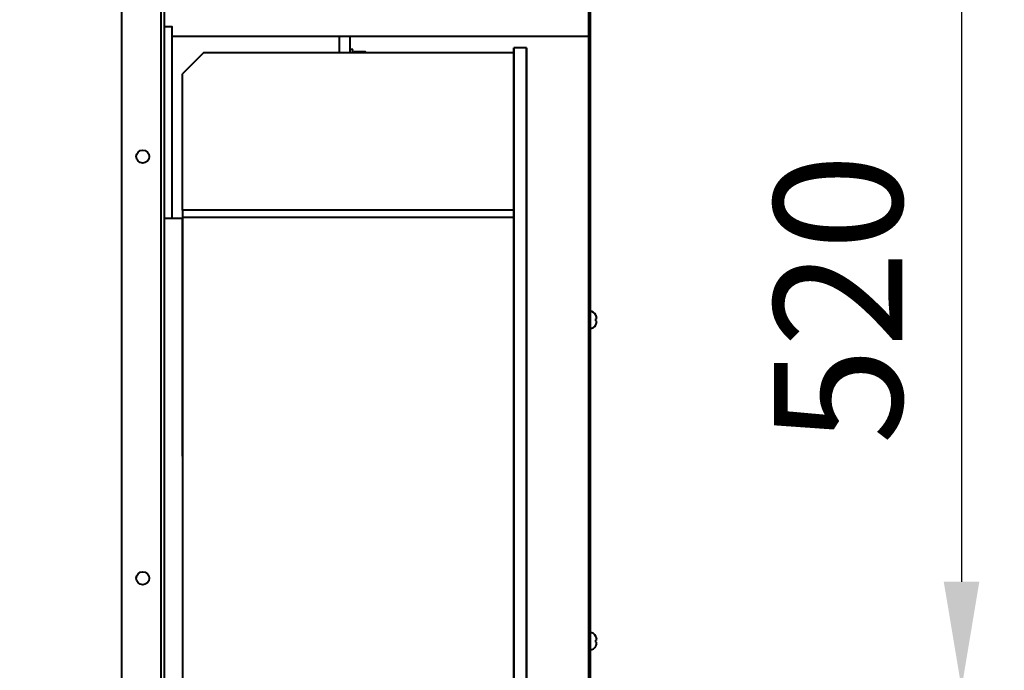
# Model space of a CAD drawing. Units: millimetres. Extents: x 955 to 12835, y -4778 to 3622.
# Drawn here: x 5133 to 5594, y 699 to 1003 of the extents above; entities that cross this region are included whole.
import ezdxf

# ---------------------------------------------------------------- set-up
doc = ezdxf.new("R2010")
doc.units = ezdxf.units.MM
doc.linetypes.add('штриховая', pattern=[0.75, 0.5, -0.25])
doc.layers.add('котел', color=150, linetype='Continuous', lineweight=40)
doc.layers.add('размеры', color=253, linetype='Continuous', lineweight=13)
doc.styles.add('энтророс', font='geniso.shx', dxfattribs={"height": 60})
doc.dimstyles.new('20', dxfattribs={"dimtxt": 60, "dimasz": 50, "dimexe": 20, "dimexo": 0.625, "dimgap": 20, "dimtad": 1, "dimdec": 0, "dimtxsty": 'энтророс', "dimcen": 2.5, "dimadec": 0, "dimazin": 0, "dimtfac": 1, "dimtdec": 0, "dimtmove": 0, "dimatfit": 3, "dimfxl": 1, "dimarcsym": 0})

# ---------------------------------------------------------------- blocks, each defined once
blk = doc.blocks.new('*D31')
at = {"layer": 'Defpoints', "color": 0, "ltscale": 10, "transparency": 16777216}
for p in [(5467.34, 1210.19), (5573.64, 690.19), (5574.69, 690.19)]:
    blk.add_point(p, dxfattribs=at)
at = {"layer": 'размеры', "color": 0, "lineweight": -2, "ltscale": 10, "transparency": 16777216}
for p, q in [((5467.96, 1210.19), (5593.64, 1210.19)), ((5573.64, 1160.19), (5573.64, 740.19)), ((5574.06, 690.19), (5553.64, 690.19))]:
    blk.add_line(p, q, dxfattribs=at)
at = {"layer": 'размеры', "color": 0, "ltscale": 10, "transparency": 16777216}
for points in [[(5565.31, 1160.19), (5581.97, 1160.19), (5573.64, 1210.19)], [(5565.31, 740.19), (5581.97, 740.19), (5573.64, 690.19)]]:
    blk.add_solid(points, dxfattribs=at)
at = {"layer": 'размеры', "color": 0, "ltscale": 10, "transparency": 16777216, "insert": (5523.64, 872.55), "char_height": 60, "attachment_point": 5, "rotation": 90, "style": 'энтророс'}
blk.add_mtext('520', dxfattribs=at)
blk = doc.blocks.new('*D37')
at = {"layer": 'Defpoints', "color": 0, "ltscale": 10, "transparency": 16777216}
for p in [(5043.19, 1040.19), (5041.95, 690.19), (5180.58, 690.19)]:
    blk.add_point(p, dxfattribs=at)
at = {"layer": 'размеры', "color": 0, "lineweight": -2, "ltscale": 10, "transparency": 16777216}
for p, q in [((5042.56, 1040.19), (5021.95, 1040.19)), ((5041.95, 990.19), (5041.95, 740.19)), ((5179.95, 690.19), (5021.95, 690.19))]:
    blk.add_line(p, q, dxfattribs=at)
at = {"layer": 'размеры', "color": 0, "ltscale": 10, "transparency": 16777216}
for points in [[(5033.61, 990.19), (5050.28, 990.19), (5041.95, 1040.19)], [(5033.61, 740.19), (5050.28, 740.19), (5041.95, 690.19)]]:
    blk.add_solid(points, dxfattribs=at)
at = {"layer": 'размеры', "color": 0, "ltscale": 10, "transparency": 16777216, "insert": (4991.95, 865.19), "char_height": 60, "attachment_point": 5, "rotation": 90, "style": 'энтророс'}
blk.add_mtext('350', dxfattribs=at)

msp = doc.modelspace()

# ---------------------------------------------------------------- linework, layer by layer
at = {"layer": 'котел', "linetype": 'штриховая', "ltscale": 0.4}
msp.add_line((5180.58, 2005.89), (5180.58, 74.48), dxfattribs=at)
at = {"layer": 'котел', "ltscale": 50}
for p, q in [((5199.18, 74.48), (5199.18, 2005.89)), ((5200.58, 1530.19), (5200.58, 76.57)), ((5399.18, 1364.19), (5399.18, 420.19)), ((5399.88, 1364.19), (5399.88, 420.19)), ((5399.68, 995.53), (5204.18, 995.53))]:
    msp.add_line(p, q, dxfattribs=at)
at = {"layer": 'котел'}
for p, q in [((5282.68, 988.02), (5282.68, 995.53)), ((5287.68, 988.02), (5287.68, 995.53)), ((5219.18, 988.02), (5209.18, 978.02)), ((5219.18, 988.02), (5364.18, 988.02)), ((5288.88, 989.33), (5287.68, 989.33)), ((5288.88, 988.02), (5288.88, 989.33)), ((5289.6, 988.53), (5294.56, 988.53)), ((5370.18, 990.19), (5364.18, 990.19)), ((5364.18, 990.19), (5364.18, 390.19)), ((5364.18, 390.19), (5364.18, 990.19)), ((5370.18, 990.19), (5370.18, 390.19)), ((5370.18, 990.19), (5370.18, 390.19)), ((5370.18, 390.19), (5370.18, 990.19)), ((5370.18, 390.19), (5370.18, 990.19)), ((5209.18, 914.19), (5209.18, 978.02)), ((5364.18, 914.19), (5209.18, 914.19)), ((5209.18, 914.19), (5209.18, 887.2)), ((5209.18, 910.21), (5200.58, 910.21)), ((5364.18, 910.73), (5209.18, 910.73)), ((5209.54, 465.62), (5209.18, 910.21)), ((5209.18, 900.21), (5209.18, 480.21))]:
    msp.add_line(p, q, dxfattribs=at)
at = {"layer": 'котел', "linetype": 'Continuous'}
for p, q in [((5402.56, 864.99), (5402.56, 865.03)), ((5402.56, 863.22), (5402.83, 863.25)), ((5402.56, 862.29), (5402.56, 863.22)), ((5402.83, 862.26), (5402.56, 862.29)), ((5402.73, 864.49), (5402.69, 864.63)), ((5402.75, 864.42), (5402.73, 864.49)), ((5402.75, 864.42), (5402.76, 864.36)), ((5402.78, 864.3), (5402.76, 864.36)), ((5402.79, 864.24), (5402.78, 864.3)), ((5402.79, 864.24), (5402.81, 864.18)), ((5402.81, 864.18), (5402.83, 864.07)), ((5402.83, 861.44), (5402.82, 861.39)), ((5402.84, 864), (5402.83, 864.07)), ((5402.83, 863.25), (5402.84, 863.27)), ((5402.84, 862.24), (5402.83, 862.26)), ((5402.83, 861.44), (5402.84, 861.47)), ((5402.89, 863.55), (5402.88, 863.59)), ((5402.88, 863.51), (5402.89, 863.55)), ((5402.89, 861.96), (5402.88, 862)), ((5402.88, 861.88), (5402.89, 861.96)), ((5402.56, 860.52), (5402.57, 860.56)), ((5402.56, 860.47), (5402.56, 860.52)), ((5402.68, 860.84), (5402.69, 860.88)), ((5402.69, 860.88), (5402.75, 861.09)), ((5402.75, 861.09), (5402.76, 861.15)), ((5402.76, 861.15), (5402.78, 861.21)), ((5402.78, 861.21), (5402.79, 861.27)), ((5402.81, 861.33), (5402.79, 861.27)), ((5402.81, 861.33), (5402.82, 861.39)), ((5402.58, 714.55), (5402.58, 714.59)), ((5402.76, 714.05), (5402.71, 714.19)), ((5402.77, 713.98), (5402.76, 714.05)), ((5402.58, 712.78), (5402.86, 712.81)), ((5402.58, 711.85), (5402.58, 712.78)), ((5402.86, 711.82), (5402.58, 711.85)), ((5402.58, 710.08), (5402.6, 710.12)), ((5402.58, 710.03), (5402.58, 710.08)), ((5402.7, 710.39), (5402.71, 710.43)), ((5402.71, 710.43), (5402.77, 710.64)), ((5402.77, 713.98), (5402.79, 713.92)), ((5402.77, 710.64), (5402.79, 710.71)), ((5402.81, 713.85), (5402.79, 713.92)), ((5402.79, 710.71), (5402.81, 710.77)), ((5402.82, 713.79), (5402.81, 713.85)), ((5402.81, 710.77), (5402.82, 710.83)), ((5402.82, 713.79), (5402.83, 713.74)), ((5402.83, 710.89), (5402.82, 710.83)), ((5402.83, 713.74), (5402.86, 713.63)), ((5402.83, 710.89), (5402.85, 710.95)), ((5402.86, 711), (5402.85, 710.95)), ((5402.87, 713.56), (5402.86, 713.63)), ((5402.86, 712.81), (5402.86, 712.82)), ((5402.86, 711.8), (5402.86, 711.82)), ((5402.86, 711), (5402.86, 711.03)), ((5402.91, 713.11), (5402.91, 713.15)), ((5402.91, 713.07), (5402.91, 713.11)), ((5402.91, 711.52), (5402.91, 711.56)), ((5402.91, 711.44), (5402.91, 711.52))]:
    msp.add_line(p, q, dxfattribs=at)
at = {"layer": 'котел', "ltscale": 50}
msp.add_lwpolyline([(5200.58, 1000.21), (5204.18, 1000.21), (5204.18, 910.21), (5200.58, 910.21)], dxfattribs=at)
at = {"layer": 'котел', "linetype": 'Continuous'}
for points in [[(5402.69, 864.63), (5402.68, 864.67), (5402.66, 864.71), (5402.65, 864.75), (5402.64, 864.79), (5402.62, 864.83), (5402.61, 864.87), (5402.59, 864.91), (5402.57, 864.95), (5402.56, 864.99)], [(5402.88, 863.59), (5402.88, 863.63), (5402.88, 863.66), (5402.88, 863.7), (5402.87, 863.74), (5402.87, 863.77), (5402.87, 863.81), (5402.86, 863.84), (5402.86, 863.87), (5402.85, 863.91), (5402.85, 863.94), (5402.85, 863.97), (5402.84, 864)], [(5402.84, 863.27), (5402.84, 863.29), (5402.85, 863.3), (5402.85, 863.32), (5402.85, 863.34), (5402.86, 863.36), (5402.86, 863.38), (5402.87, 863.4), (5402.87, 863.42), (5402.87, 863.44), (5402.88, 863.47), (5402.88, 863.49), (5402.88, 863.51)], [(5402.88, 862), (5402.88, 862.02), (5402.88, 862.04), (5402.87, 862.07), (5402.87, 862.09), (5402.87, 862.11), (5402.86, 862.13), (5402.86, 862.15), (5402.85, 862.17), (5402.85, 862.19), (5402.85, 862.21), (5402.84, 862.22), (5402.84, 862.24)], [(5402.84, 861.47), (5402.84, 861.5), (5402.85, 861.54), (5402.85, 861.57), (5402.85, 861.6), (5402.86, 861.64), (5402.86, 861.67), (5402.87, 861.7), (5402.87, 861.74), (5402.87, 861.77), (5402.88, 861.81), (5402.88, 861.85), (5402.88, 861.88)], [(5402.57, 860.56), (5402.59, 860.6), (5402.61, 860.64), (5402.62, 860.68), (5402.64, 860.72), (5402.65, 860.76), (5402.66, 860.8), (5402.68, 860.84)], [(5402.71, 714.19), (5402.7, 714.23), (5402.69, 714.27), (5402.68, 714.31), (5402.66, 714.35), (5402.65, 714.39), (5402.63, 714.43), (5402.62, 714.47), (5402.6, 714.51), (5402.58, 714.55)], [(5402.6, 710.12), (5402.62, 710.16), (5402.63, 710.2), (5402.65, 710.24), (5402.66, 710.27), (5402.68, 710.31), (5402.69, 710.35), (5402.7, 710.39)], [(5402.86, 712.82), (5402.87, 712.84), (5402.87, 712.86), (5402.88, 712.88), (5402.88, 712.9), (5402.88, 712.92), (5402.89, 712.94), (5402.89, 712.96), (5402.9, 712.98), (5402.9, 713), (5402.9, 713.02), (5402.9, 713.04), (5402.91, 713.07)], [(5402.91, 711.56), (5402.9, 711.58), (5402.9, 711.6), (5402.9, 711.62), (5402.9, 711.64), (5402.89, 711.66), (5402.89, 711.68), (5402.88, 711.7), (5402.88, 711.72), (5402.88, 711.74), (5402.87, 711.76), (5402.87, 711.78), (5402.86, 711.8)], [(5402.86, 711.03), (5402.87, 711.06), (5402.87, 711.09), (5402.88, 711.13), (5402.88, 711.16), (5402.88, 711.19), (5402.89, 711.23), (5402.89, 711.26), (5402.9, 711.3), (5402.9, 711.33), (5402.9, 711.37), (5402.9, 711.4), (5402.91, 711.44)], [(5402.91, 713.15), (5402.91, 713.19), (5402.9, 713.22), (5402.9, 713.26), (5402.9, 713.29), (5402.9, 713.33), (5402.89, 713.36), (5402.89, 713.4), (5402.88, 713.43), (5402.88, 713.47), (5402.88, 713.5), (5402.87, 713.53), (5402.87, 713.56)]]:
    msp.add_lwpolyline(points, dxfattribs=at)
at = {"layer": 'котел', "ltscale": 50}
for centre in [(5190.58, 939.25), (5190.58, 741.78)]:
    msp.add_circle(centre, 3.04, dxfattribs=at)
at = {"layer": 'котел'}
for centre, start, end in [((5292.02, 986.53), 140.4023, 151.7345), ((5292.15, 986.53), 28.2655, 39.5978)]:
    msp.add_arc(centre, 3.14, start, end, dxfattribs=at)
at = {"layer": 'котел', "linetype": 'Continuous'}
for centre, start, end in [((5399.88, 863.82), 24.4946, 90), ((5399.88, 861.69), 270, 335.5054), ((5399.91, 713.37), 24.4946, 90), ((5399.91, 711.25), 270, 335.5054)]:
    msp.add_arc(centre, 2.94, start, end, dxfattribs=at)
at = {"layer": 'котел'}
for points, start_tangent, end_tangent in [([(5364.18, 698.67, 134.73), (5364.18, 716.76, 134.2), (5364.18, 719.86, 133.68), (5364.18, 722.95, 133.15), (5364.18, 726.04, 132.62), (5364.18, 727.59, 132.35), (5364.18, 729.14, 132.09), (5364.18, 730.68, 131.83), (5364.18, 732.23, 131.56), (5364.18, 733.78, 131.3), (5364.18, 734.55, 131.16), (5364.18, 735.32, 131.03), (5364.18, 736.1, 130.9), (5364.18, 736.87, 130.77), (5364.18, 737.64, 130.64), (5364.18, 738.42, 130.5), (5364.18, 739.19, 130.37), (5364.18, 739.58, 130.31), (5364.18, 739.96, 130.24), (5364.18, 740.35, 130.17), (5364.18, 740.54, 130.14), (5364.18, 740.74, 130.11), (5364.18, 740.93, 130.07), (5364.18, 741.12, 130.04), (5364.18, 741.32, 130.01), (5364.18, 741.41, 129.99), (5364.18, 741.51, 129.97), (5364.18, 741.61, 129.96), (5364.18, 741.7, 129.94), (5364.18, 741.75, 129.93), (5364.18, 741.8, 129.93), (5364.18, 741.85, 129.92), (5364.18, 741.87, 129.91), (5364.18, 741.9, 129.91), (5364.18, 741.92, 129.9), (5364.18, 741.93, 129.9), (5364.18, 741.95, 129.9), (5364.18, 741.95, 129.9), (5364.18, 741.95, 129.9), (5364.18, 741.96, 129.9), (5364.18, 741.96, 129.9), (5364.18, 741.97, 129.89), (5364.18, 741.99, 129.88), (5364.18, 742.04, 129.86), (5364.18, 742.08, 129.85), (5364.18, 742.13, 129.83), (5364.18, 742.18, 129.81), (5364.18, 742.27, 129.77), (5364.18, 742.36, 129.73), (5364.18, 742.45, 129.7), (5364.18, 742.64, 129.62), (5364.18, 742.82, 129.55), (5364.18, 743.01, 129.47), (5364.18, 743.38, 129.32), (5364.18, 743.75, 129.17), (5364.18, 744.12, 129.02), (5364.18, 744.49, 128.88), (5364.18, 744.86, 128.73), (5364.18, 745.23, 128.58), (5364.18, 745.97, 128.28), (5364.18, 746.71, 127.98), (5364.18, 747.44, 127.68), (5364.18, 748.92, 127.08), (5364.18, 750.4, 126.49), (5364.18, 751.88, 125.89), (5364.18, 753.36, 125.29), (5364.18, 754.84, 124.69), (5364.18, 756.32, 124.1), (5364.18, 757.79, 123.5), (5364.18, 759.27, 122.9), (5364.18, 760.75, 122.3), (5364.18, 762.23, 121.71), (5364.18, 762.97, 121.41), (5364.18, 763.71, 121.11), (5364.18, 764.45, 120.81), (5364.18, 765.19, 120.51), (5364.18, 765.93, 120.21), (5364.18, 766.3, 120.06), (5364.18, 766.67, 119.91), (5364.18, 767.04, 119.77), (5364.18, 767.4, 119.62), (5364.18, 767.59, 119.54), (5364.18, 767.77, 119.47), (5364.18, 767.96, 119.39), (5364.18, 768.14, 119.32), (5364.18, 768.33, 119.24), (5364.18, 768.51, 119.17), (5364.18, 768.61, 119.13), (5364.18, 768.7, 119.09), (5364.18, 768.74, 119.07), (5364.18, 768.79, 119.06), (5364.18, 768.84, 119.04), (5364.18, 768.88, 119.02), (5364.18, 768.91, 119.01), (5364.18, 768.93, 119), (5364.18, 768.95, 118.99), (5364.18, 768.96, 118.99), (5364.18, 768.98, 118.98), (5364.18, 768.98, 118.98), (5364.18, 768.99, 118.98), (5364.18, 769, 118.97), (5364.18, 769.01, 118.96), (5364.18, 769.02, 118.96), (5364.18, 769.04, 118.94), (5364.18, 769.06, 118.93), (5364.18, 769.1, 118.9), (5364.18, 769.14, 118.87), (5364.18, 769.22, 118.82), (5364.18, 769.31, 118.76), (5364.18, 769.39, 118.7), (5364.18, 769.47, 118.65), (5364.18, 769.55, 118.59), (5364.18, 769.72, 118.48), (5364.18, 769.88, 118.36), (5364.18, 770.21, 118.14), (5364.18, 770.54, 117.91), (5364.18, 770.87, 117.69), (5364.18, 771.2, 117.46), (5364.18, 771.53, 117.24), (5364.18, 772.18, 116.79), (5364.18, 772.84, 116.34), (5364.18, 773.5, 115.89), (5364.18, 774.16, 115.44), (5364.18, 774.82, 114.99), (5364.18, 776.13, 114.09), (5364.18, 777.45, 113.18), (5364.18, 778.76, 112.28), (5364.18, 781.4, 110.48), (5364.18, 782.71, 109.58), (5364.18, 784.03, 108.68), (5364.18, 785.34, 107.78), (5364.18, 786.66, 106.88), (5364.18, 787.97, 105.98), (5364.18, 788.63, 105.53), (5364.18, 789.29, 105.08), (5364.18, 789.95, 104.63), (5364.18, 790.61, 104.17), (5364.18, 790.93, 103.95), (5364.18, 791.26, 103.72), (5364.18, 791.59, 103.5), (5364.18, 791.92, 103.27), (5364.18, 792.09, 103.16), (5364.18, 792.25, 103.05), (5364.18, 792.41, 102.94), (5364.18, 792.58, 102.82), (5364.18, 792.74, 102.71), (5364.18, 792.83, 102.65), (5364.18, 792.91, 102.6), (5364.18, 792.95, 102.57), (5364.18, 792.97, 102.56), (5364.18, 792.99, 102.54), (5364.18, 793.01, 102.53), (5364.18, 793.03, 102.51), (5364.18, 793.04, 102.51), (5364.18, 793.05, 102.5), (5364.18, 793.05, 102.5), (5364.18, 793.05, 102.5), (5364.18, 793.06, 102.49), (5364.18, 793.06, 102.49), (5364.18, 793.07, 102.48), (5364.18, 793.08, 102.47), (5364.18, 793.09, 102.46), (5364.18, 793.1, 102.45), (5364.18, 793.14, 102.41), (5364.18, 793.17, 102.37), (5364.18, 793.2, 102.34), (5364.18, 793.27, 102.27), (5364.18, 793.34, 102.2), (5364.18, 793.4, 102.12), (5364.18, 793.47, 102.05), (5364.18, 793.61, 101.91), (5364.18, 793.74, 101.77), (5364.18, 793.88, 101.62), (5364.18, 794.01, 101.48), (5364.18, 794.28, 101.2), (5364.18, 794.55, 100.91), (5364.18, 794.82, 100.63), (5364.18, 795.09, 100.34), (5364.18, 795.36, 100.05), (5364.18, 795.89, 99.48), (5364.18, 796.43, 98.91), (5364.18, 796.97, 98.34), (5364.18, 797.51, 97.77), (5364.18, 798.05, 97.2), (5364.18, 798.58, 96.63), (5364.18, 799.66, 95.49), (5364.18, 800.74, 94.35), (5364.18, 801.81, 93.2), (5364.18, 802.89, 92.06), (5364.18, 803.96, 90.92), (5364.18, 805.04, 89.78), (5364.18, 806.12, 88.64), (5364.18, 807.19, 87.49), (5364.18, 807.73, 86.92), (5364.18, 808.27, 86.35), (5364.18, 808.81, 85.78), (5364.18, 809.34, 85.21), (5364.18, 809.88, 84.64), (5364.18, 810.42, 84.07), (5364.18, 810.69, 83.78), (5364.18, 810.96, 83.5), (5364.18, 811.23, 83.21), (5364.18, 811.5, 82.93), (5364.18, 811.77, 82.64), (5364.18, 811.9, 82.5), (5364.18, 812.03, 82.35), (5364.18, 812.17, 82.21), (5364.18, 812.3, 82.07), (5364.18, 812.37, 82), (5364.18, 812.44, 81.93), (5364.18, 812.51, 81.86), (5364.18, 812.57, 81.78), (5364.18, 812.61, 81.75), (5364.18, 812.64, 81.71), (5364.18, 812.67, 81.68), (5364.18, 812.69, 81.66), (5364.18, 812.7, 81.65), (5364.18, 812.71, 81.64), (5364.18, 812.72, 81.63), (5364.18, 812.72, 81.63), (5364.18, 812.72, 81.62), (5364.18, 812.73, 81.62), (5364.18, 812.73, 81.62), (5364.18, 812.73, 81.61), (5364.18, 812.74, 81.6), (5364.18, 812.75, 81.58), (5364.18, 812.76, 81.56), (5364.18, 812.78, 81.54), (5364.18, 812.79, 81.52), (5364.18, 812.81, 81.47), (5364.18, 812.87, 81.39), (5364.18, 812.92, 81.3), (5364.18, 813.02, 81.13), (5364.18, 813.12, 80.96), (5364.18, 813.22, 80.79), (5364.18, 813.33, 80.62), (5364.18, 813.43, 80.45), (5364.18, 813.64, 80.11), (5364.18, 813.84, 79.77), (5364.18, 814.05, 79.42), (5364.18, 814.25, 79.08), (5364.18, 814.66, 78.4), (5364.18, 815.07, 77.72), (5364.18, 815.48, 77.03), (5364.18, 815.89, 76.35), (5364.18, 816.72, 74.98), (5364.18, 817.54, 73.61), (5364.18, 818.36, 72.25), (5364.18, 819.18, 70.88), (5364.18, 820, 69.51), (5364.18, 821.64, 66.78), (5364.18, 822.46, 65.41), (5364.18, 823.29, 64.05), (5364.18, 824.11, 62.68), (5364.18, 824.52, 62), (5364.18, 824.93, 61.31), (5364.18, 825.34, 60.63), (5364.18, 825.75, 59.95), (5364.18, 826.16, 59.26), (5364.18, 826.37, 58.92), (5364.18, 826.57, 58.58), (5364.18, 826.78, 58.24), (5364.18, 826.98, 57.9), (5364.18, 827.19, 57.55), (5364.18, 827.29, 57.38), (5364.18, 827.39, 57.21), (5364.18, 827.44, 57.13), (5364.18, 827.5, 57.04), (5364.18, 827.55, 56.96), (5364.18, 827.6, 56.87), (5364.18, 827.65, 56.78), (5364.18, 827.68, 56.74), (5364.18, 827.7, 56.7), (5364.18, 827.71, 56.68), (5364.18, 827.73, 56.66), (5364.18, 827.73, 56.65), (5364.18, 827.74, 56.64), (5364.18, 827.75, 56.62), (5364.18, 827.75, 56.62), (5364.18, 827.75, 56.61), (5364.18, 827.75, 56.6), (5364.18, 827.76, 56.59), (5364.18, 827.77, 56.57), (5364.18, 827.77, 56.54), (5364.18, 827.78, 56.52), (5364.18, 827.8, 56.47), (5364.18, 827.81, 56.42), (5364.18, 827.83, 56.38), (5364.18, 827.84, 56.33), (5364.18, 827.88, 56.23), (5364.18, 827.91, 56.14), (5364.18, 827.97, 55.95), (5364.18, 828.04, 55.76), (5364.18, 828.1, 55.57), (5364.18, 828.16, 55.38), (5364.18, 828.23, 55.2), (5364.18, 828.29, 55.01), (5364.18, 828.42, 54.63), (5364.18, 828.54, 54.25), (5364.18, 828.67, 53.87), (5364.18, 828.8, 53.5), (5364.18, 829.05, 52.74), (5364.18, 829.31, 51.98), (5364.18, 829.56, 51.23), (5364.18, 829.82, 50.47), (5364.18, 830.07, 49.72), (5364.18, 830.58, 48.21), (5364.18, 831.09, 46.69), (5364.18, 831.6, 45.18), (5364.18, 832.1, 43.67), (5364.18, 832.61, 42.16), (5364.18, 833.12, 40.65), (5364.18, 833.63, 39.14), (5364.18, 834.14, 37.63), (5364.18, 840.47, 36.11), (5364.18, 840.98, 34.6), (5364.18, 841.24, 33.85), (5364.18, 841.49, 33.09), (5364.18, 841.75, 32.34), (5364.18, 841.87, 31.96), (5364.18, 842, 31.58), (5364.18, 842.13, 31.2), (5364.18, 842.25, 30.82), (5364.18, 842.38, 30.45), (5364.18, 842.51, 30.07), (5364.18, 842.57, 29.88), (5364.18, 842.64, 29.69), (5364.18, 842.7, 29.5), (5364.18, 842.73, 29.41), (5364.18, 842.76, 29.31), (5364.18, 842.79, 29.22), (5364.18, 842.81, 29.17), (5364.18, 842.83, 29.12), (5364.18, 842.84, 29.08), (5364.18, 842.86, 29.03), (5364.18, 842.87, 29.01), (5364.18, 842.87, 29), (5364.18, 842.87, 28.99), (5364.18, 842.87, 28.99), (5364.18, 842.87, 28.99), (5364.18, 842.87, 28.98), (5364.18, 842.87, 28.97), (5364.18, 842.88, 28.96), (5364.18, 842.88, 28.93), (5364.18, 842.88, 28.91), (5364.18, 842.88, 28.88), (5364.18, 842.89, 28.83), (5364.18, 842.89, 28.78), (5364.18, 842.9, 28.73), (5364.18, 842.91, 28.64), (5364.18, 842.92, 28.54), (5364.18, 842.93, 28.44), (5364.18, 842.94, 28.34), (5364.18, 842.96, 28.14), (5364.18, 842.99, 27.94), (5364.18, 843.01, 27.74), (5364.18, 843.03, 27.55), (5364.18, 843.05, 27.35), (5364.18, 843.09, 26.95), (5364.18, 843.14, 26.55), (5364.18, 843.18, 26.16), (5364.18, 843.27, 25.37), (5364.18, 843.35, 24.57), (5364.18, 843.44, 23.78), (5364.18, 843.52, 22.99), (5364.18, 843.61, 22.19), (5364.18, 843.7, 21.4), (5364.18, 843.78, 20.61), (5364.18, 843.95, 19.02), (5364.18, 844.13, 17.44), (5364.18, 844.3, 15.85), (5364.18, 844.47, 14.27), (5364.18, 844.64, 12.68), (5364.18, 844.99, 9.51), (5364.18, 845.33, 6.34), (5364.18, 845.68, 3.17), (5364.18, 846.02, 0)], (0, 0.985703, -0.168489), (0, 0.107999, -0.994151)), ([(5364.18, 696.72, 134.73), (5364.18, 696.81, 134.74), (5364.18, 681.89, 134.74), (5364.18, 681.94, 134.75), (5364.18, 681.98, 134.75), (5364.18, 682.03, 134.75), (5364.18, 682.07, 134.76), (5364.18, 682.09, 134.76), (5364.18, 682.11, 134.76), (5364.18, 682.14, 134.76), (5364.18, 682.15, 134.76), (5364.18, 682.16, 134.76), (5364.18, 682.17, 134.76), (5364.18, 682.18, 134.76), (5364.18, 682.18, 134.76), (5364.18, 682.18, 134.76), (5364.18, 682.19, 134.76), (5364.18, 682.19, 134.76), (5364.18, 682.19, 134.76), (5364.18, 682.19, 134.76), (5364.18, 682.19, 134.76), (5364.18, 682.2, 134.76), (5364.18, 682.2, 134.76), (5364.18, 682.21, 134.76), (5364.18, 682.22, 134.76), (5364.18, 682.23, 134.76), (5364.18, 682.24, 134.77), (5364.18, 682.26, 134.77), (5364.18, 682.31, 134.77), (5364.18, 682.35, 134.77), (5364.18, 682.39, 134.77), (5364.18, 682.44, 134.78), (5364.18, 682.48, 134.78), (5364.18, 682.57, 134.78), (5364.18, 682.66, 134.79), (5364.18, 682.84, 134.8), (5364.18, 683.01, 134.81), (5364.18, 683.1, 134.81), (5364.18, 683.19, 134.82), (5364.18, 683.36, 134.83), (5364.18, 683.54, 134.84), (5364.18, 683.72, 134.84), (5364.18, 683.89, 134.85), (5364.18, 683.98, 134.86), (5364.18, 684.07, 134.86), (5364.18, 684.16, 134.86), (5364.18, 684.25, 134.87), (5364.18, 684.42, 134.88), (5364.18, 684.6, 134.88), (5364.18, 684.78, 134.89), (5364.18, 684.95, 134.9), (5364.18, 685.04, 134.9), (5364.18, 685.13, 134.9), (5364.18, 685.31, 134.91), (5364.18, 685.48, 134.92), (5364.18, 685.57, 134.92), (5364.18, 685.66, 134.92), (5364.18, 685.7, 134.92), (5364.18, 685.75, 134.93), (5364.18, 685.79, 134.93), (5364.18, 685.84, 134.93), (5364.18, 685.88, 134.93), (5364.18, 685.9, 134.93), (5364.18, 685.91, 134.93), (5364.18, 685.92, 134.93), (5364.18, 685.94, 134.93), (5364.18, 685.94, 134.93), (5364.18, 685.95, 134.93), (5364.18, 685.95, 134.93), (5364.18, 685.95, 134.93), (5364.18, 685.95, 134.93), (5364.18, 685.96, 134.93), (5364.18, 685.96, 134.93), (5364.18, 685.97, 134.93), (5364.18, 685.98, 134.93), (5364.18, 685.99, 134.93), (5364.18, 686.01, 134.93), (5364.18, 686.04, 134.94), (5364.18, 686.08, 134.94), (5364.18, 686.11, 134.94), (5364.18, 686.18, 134.94), (5364.18, 686.24, 134.94), (5364.18, 686.31, 134.94), (5364.18, 686.44, 134.95), (5364.18, 686.57, 134.95), (5364.18, 686.71, 134.95), (5364.18, 686.84, 134.96), (5364.18, 687.1, 134.96), (5364.18, 687.37, 134.97)], (0, 0.998135, 0.061049), (0, 0.999657, 0.026177))]:
    msp.add_spline(points, degree=3, dxfattribs=dict(at, start_tangent=start_tangent, end_tangent=end_tangent))

# ---------------------------------------------------------------- dimensions: what is measured, and where the dimension line sits
at = {"layer": 'размеры', "ltscale": 10}
for base, p1, p2, picture, middle in [((5573.64, 690.19), (5467.34, 1210.19), (5574.69, 690.19), '*D31', (5573.64, 872.55)), ((5041.95, 690.19), (5043.19, 1040.19), (5180.58, 690.19), '*D37', (5041.95, 865.19))]:
    dim = msp.add_linear_dim(base=base, p1=p1, p2=p2, angle=90, dimstyle='20', dxfattribs=at)
    dim.commit()
    dim.dimension.update_dxf_attribs({"geometry": picture, "text_midpoint": middle, "dimtype": 160})

doc.saveas('drawing.dxf')
